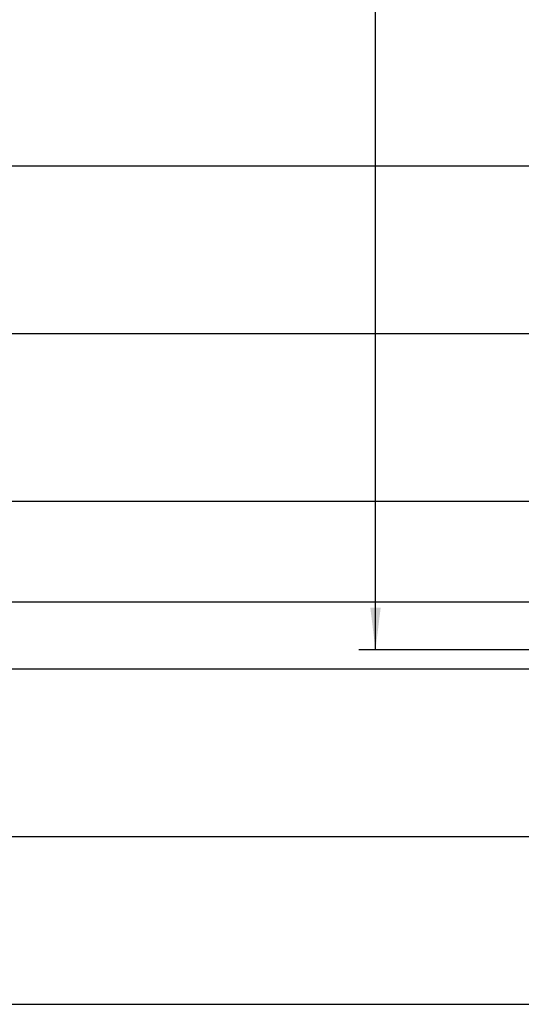
# Model space of a CAD drawing. Extents: x -725 to 7425, y 0 to 5250.
# Drawn here: x 3874 to 4622, y 300 to 1768 of the extents above; entities that cross this region are included whole.
import ezdxf

# ---------------------------------------------------------------- set-up
doc = ezdxf.new("R2010")
doc.units = 0
doc.header["$LTSCALE"] = 25
doc.layers.get('0').update_dxf_attribs({"linetype": 'CONTINUOUS'})
doc.layers.add('DOLD_REFERENS_RAM___LINJER', color=1, linetype='CONTINUOUS')
doc.styles.add('SLDTEXTSTYLE0', font='TXT', dxfattribs={"width": 0.7})
doc.dimstyles.new('SLDDIMSTYLE1', dxfattribs={"dimtxt": 63.5, "dimasz": 62.5, "dimexe": 0, "dimexo": 0.0625, "dimgap": 15.875, "dimtad": 0, "dimtih": 1, "dimtoh": 1, "dimrnd": 1e-09, "dimzin": 12, "dimtxsty": 'SLDTEXTSTYLE0', "dimsah": 1, "dimcen": 0.09, "dimazin": 3, "dimtfac": 1, "dimtofl": 0, "dimtmove": 0, "dimatfit": 3, "dimtolj": 1, "dimtzin": 12})

# ---------------------------------------------------------------- blocks, each defined once
blk = doc.blocks.new('_D_2')
at = {"color": 7, "linetype": 'CONTINUOUS'}
for p, q in [((5404.3, 4328.7), (4379.6, 4328.7)), ((4404.6, 4328.7), (4404.6, 2671.3)), ((4277.1, 2661.9), (4263.1, 2661.9)), ((4263.1, 2661.9), (4263.1, 2566.1)), ((4532, 2661.9), (4546.1, 2661.9)), ((4546.1, 2661.9), (4546.1, 2566.1)), ((4263.1, 2566.1), (4277.1, 2566.1)), ((4546.1, 2566.1), (4532, 2566.1)), ((4404.6, 828.7), (4404.6, 2486.2)), ((5404.3, 828.7), (4379.6, 828.7))]:
    blk.add_line(p, q, dxfattribs=at)
for points in [[(4404.6, 4328.7), (4396.8, 4266.2), (4412.3, 4266.2)], [(4404.6, 828.7), (4412.3, 891.2), (4396.8, 891.2)]]:
    blk.add_solid(points, dxfattribs=at)
at = {"color": 7, "linetype": 'CONTINUOUS', "char_height": 52.92, "attachment_point": 1, "style": 'SLDTEXTSTYLE0'}
for s, insert in [('137,80in', (4277.1, 2634.3)), ('3500mm', (4274, 2554.4))]:
    blk.add_mtext(s, dxfattribs=dict(at, insert=insert))

msp = doc.modelspace()

# ---------------------------------------------------------------- linework, layer by layer
at = {"layer": 'DOLD_REFERENS_RAM___LINJER'}
for p, q in [((1550, 1550), (5875, 1550)), ((1300, 1300), (6125, 1300)), ((1050, 1050), (6375, 1050)), ((300, 900), (7125, 900)), ((800, 800), (6625, 800)), ((550, 550), (6875, 550))]:
    msp.add_line(p, q, dxfattribs=at)
at = {"layer": 'DOLD_REFERENS_RAM___LINJER', "linetype": 'CONTINUOUS'}
msp.add_line((300, 300), (7125, 300), dxfattribs=at)

# ---------------------------------------------------------------- dimensions: what is measured, and where the dimension line sits
at = {"color": 7, "linetype": 'CONTINUOUS'}
dim = msp.add_linear_dim(base=(4404.579, 828.711), p1=(5429.305, 4328.711), p2=(5429.305, 828.711), angle=90, dimstyle='SLDDIMSTYLE1', dxfattribs=at)
dim.commit()
dim.dimension.update_dxf_attribs({"geometry": '_D_2', "text_midpoint": (4404.579, 2578.711), "dimtype": 160})

doc.saveas('drawing.dxf')
